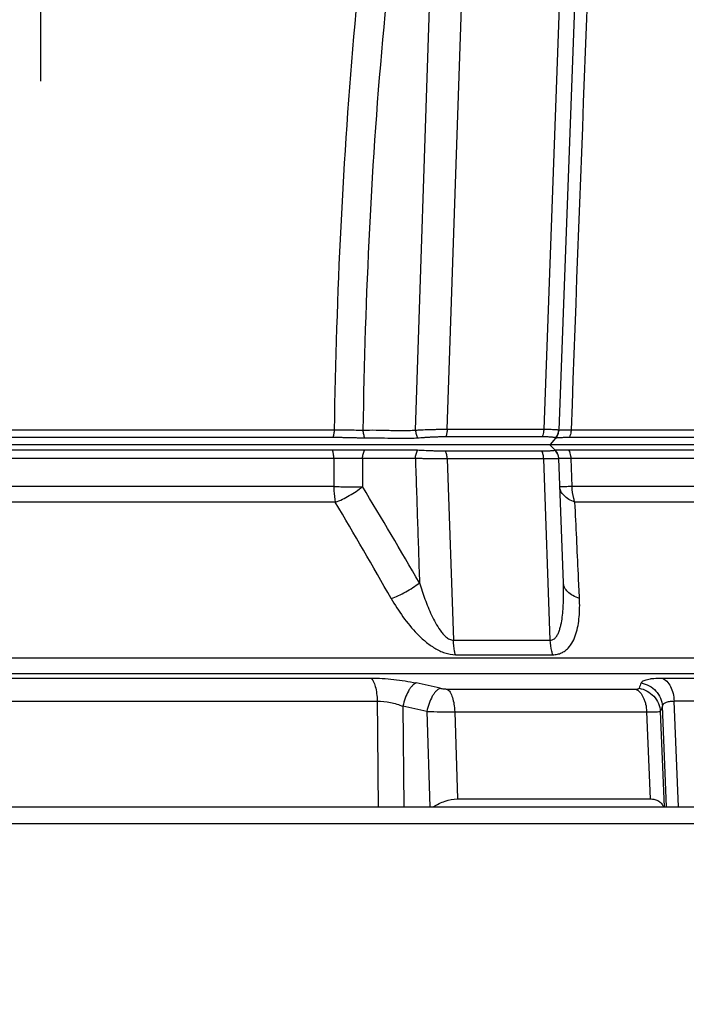
# Model space of a CAD drawing. Extents: x 38.9 to 110.7, y 99.1 to 145.9.
# Drawn here: x 48.9 to 49, y 117.6 to 117.8 of the extents above; entities that cross this region are included whole.
import ezdxf

# ---------------------------------------------------------------- set-up
doc = ezdxf.new("R2010")
doc.units = 0
doc.linetypes.add('CENTER', pattern=[2, 1.25, -0.25, 0.25, -0.25])

msp = doc.modelspace()

# ---------------------------------------------------------------- linework, layer by layer
at = {"linetype": 'CENTER'}
msp.add_line((48.89067102694246, 119.0787359121744), (48.89067102694246, 117.6097263359472), dxfattribs=at)
at = {"color": 9, "linetype": 'Continuous'}
for p, q in [((48.987168105767, 117.7461954593593), (48.99471601228326, 117.9725877114809)), ((49.01830941639348, 117.9725877114718), (49.01002323770847, 117.7461954511357)), ((48.97959381438379, 117.7459815023769), (48.98590948802159, 117.9358312998422)), ((49.01361401131582, 117.7459477918921), (49.01362228352848, 117.7459506864082)), ((49.01362228352848, 117.7459506864082), (49.0136448260768, 117.7459597873942)), ((49.01274553607475, 117.7412056805344), (49.01274271865115, 117.7411814691143)), ((49.01280266005999, 117.7411928754057), (49.01275205891254, 117.7411996888598)), ((48.96026892599222, 117.7392570471341), (48.9602380653145, 117.7325768903841)), ((48.96707496050333, 117.7392516536395), (48.96703950731573, 117.732562936689)), ((48.98716323664887, 117.7391253802336), (48.98859694656532, 117.6961247426782)), ((49.01159151347422, 117.6961247426782), (49.01001782809401, 117.7391253763519)), ((49.01359439248556, 117.739254624704), (49.0135936072442, 117.7392516505108)), ((49.01675141379603, 117.7325768903841), (49.01651076997807, 117.7392570532531)), ((48.9602380653145, 117.7325768903841), (48.82110398857223, 117.7325768903841)), ((49.08631845216807, 117.7325768903841), (49.01675141379603, 117.7325768903841)), ((48.96061226885506, 117.7288560831305), (48.82072978526996, 117.7288560835416)), ((49.08737084340139, 117.728856083136), (49.01742960146878, 117.7288560835525)), ((48.98859694656532, 117.6961247426782), (49.01159151347422, 117.6961247426782)), ((49.11146087987656, 117.6918361201272), (48.66988117401017, 117.6918361201272)), ((48.98906695317457, 117.6926827943946), (49.01217188512639, 117.6926827943946)), ((48.66491816401906, 117.6871442867589), (48.96901772005587, 117.6871442867589)), ((49.11631853085093, 117.6881087134382), (48.6650235230358, 117.6881087134382)), ((49.03807719675426, 117.6871442867589), (49.11991782021543, 117.6871442867589)), ((48.98712385514811, 117.6845338564028), (49.03181056589567, 117.6845338564028)), ((48.66054695331006, 117.6816627474211), (48.97054057735879, 117.6816627474211)), ((48.97665475429169, 117.6804405738214), (48.97687264243943, 117.6565834798068)), ((49.03913350916484, 117.6565834798068), (49.03815913399232, 117.6804405686573)), ((49.12435668324763, 117.6816627474211), (49.04093139501167, 117.6816627474211)), ((49.04194977655645, 117.6565834798068), (49.04093139501167, 117.6816627474211)), ((48.98230679217197, 117.6791851418832), (48.98301050134835, 117.6565834798068)), ((48.98891274161035, 117.6791568401725), (49.03442829086127, 117.6791568401725)), ((48.98891274161035, 117.6791568401725), (48.98955940193848, 117.6584527665866)), ((49.03442829086127, 117.6791568401725), (49.03522824300528, 117.6584527665866)), ((49.03766797955579, 117.6791851387163), (49.03854325753166, 117.6565834798068))]:
    msp.add_line(p, q, dxfattribs=at)
at = {"color": 7, "linetype": 'Continuous'}
for p, q in [((49.02055751034861, 117.9358312998495), (49.01359521492525, 117.7459566350456)), ((49.01358899698828, 117.7458081781108), (49.01359202872702, 117.745872183342)), ((49.01359179360809, 117.7458659404012), (49.01359337577416, 117.7459090003388)), ((49.01359211911988, 117.7458836827875), (49.01359467508011, 117.7459399491684)), ((49.01359389871725, 117.7459232618141), (49.01359462838302, 117.7459431608652)), ((49.01359521492525, 117.7459566350456), (49.01359460384303, 117.7459437157297)), ((49.01359532879034, 117.7459566299124), (49.01359598032143, 117.7459719058236)), ((49.01163216211573, 117.742583481647), (49.01288648321717, 117.7440469846163)), ((48.67673498586412, 117.742583481647), (49.01163215430863, 117.742583481647)), ((49.01168313101373, 117.742583481647), (49.10460695126896, 117.742583481647)), ((49.01359356876712, 117.7392527719742), (49.01359251708384, 117.7392813037779)), ((49.01359300322694, 117.7392693681497), (49.01359266048205, 117.7392771097486)), ((49.0135932694124, 117.7392608635757), (49.01359347145846, 117.7392553534439)), ((49.01359354925118, 117.7392559217635), (49.0135933661026, 117.7392606068308)), ((49.01359370950415, 117.7392516532666), (49.01359354925118, 117.7392559217635)), ((49.01467590270515, 117.7097358447365), (49.01359413931134, 117.7392371401559)), ((49.01359510505101, 117.7392557640571), (49.01359479548994, 117.739263896575)), ((48.98955940193848, 117.6584527665866), (49.03522824300528, 117.6584527665866))]:
    msp.add_line(p, q, dxfattribs=at)
at = {"linetype": 'Continuous'}
for p, q in [((48.64767102333137, 117.6565834798068), (49.12567103041731, 117.6565834798068)), ((49.11192103167598, 117.6525834797224), (48.66942102221076, 117.6525834797224))]:
    msp.add_line(p, q, dxfattribs=at)
at = {"color": 7, "linetype": 'Continuous'}
for points in [[(49.01288648321717, 117.7440469846163), (49.01293033336735, 117.7441001589843), (49.0129729522436, 117.7441543290909), (49.01301431758331, 117.7442094670125), (49.01305440695835, 117.7442655432453), (49.01309319792055, 117.7443225266318), (49.01313066993173, 117.7443803871276), (49.01316680314487, 117.7444390942212), (49.01320157742923, 117.7444986152052), (49.01323497448213, 117.7445589186239), (49.01326697672486, 117.7446199725994), (49.0132975664532, 117.7446817430584), (49.01332672767823, 117.7447441972574), (49.01335444521867, 117.7448073021817), (49.0133807039296, 117.7448710226865), (49.01340549019044, 117.7449353248187), (49.01342879131919, 117.7450001747213), (49.01345059495581, 117.7450655368914), (49.01347088999721, 117.7451313767008), (49.01348966614607, 117.7451976593195), (49.01350691361806, 117.745264348526), (49.01352262438779, 117.7453314116349), (49.0135367899624, 117.7453988106129), (49.01354940179446, 117.7454665008165), (49.01356045259347, 117.7455344347138), (49.01356993995653, 117.7456025879685), (49.01357786273404, 117.7456709506707), (49.01358421678781, 117.7457394956139), (49.01358899698828, 117.7458081781108)], [(49.01359479548994, 117.739263896575), (49.01359148765771, 117.7393291628789), (49.01358672406097, 117.7393942766932), (49.01358050914898, 117.7394592221619), (49.01357285093802, 117.7395239502032), (49.01356376473488, 117.7395883788897), (49.0135532630142, 117.7396524728567), (49.01354135761578, 117.7397162056525), (49.01352806972538, 117.7397795102345), (49.01351341544289, 117.7398423573516), (49.01349741135566, 117.7399047186748), (49.01348008505049, 117.7399665306068), (49.01346145655991, 117.7400277665395), (49.01344154627115, 117.7400884008396), (49.01342038764453, 117.7401483739297), (49.01339800750831, 117.7402076537576), (49.01337442665356, 117.7402662264897), (49.01334967276891, 117.7403240621327), (49.01332378351837, 117.7403811125089), (49.01329677236792, 117.7404373856637), (49.01326862682292, 117.7404929351317), (49.01323937035379, 117.740547735347), (49.01320902174886, 117.7406017709411), (49.01317755174243, 117.7406551062534), (49.01314497652531, 117.7407077193504), (49.01311131324512, 117.7407595878333), (49.01307652409416, 117.7408107693966), (49.01304062217825, 117.7408612387237), (49.01300362044132, 117.7409109717494), (49.01296547146778, 117.7409600211388), (49.01292618506925, 117.7410083583575), (49.01288577123925, 117.7410559555567), (49.01284417399476, 117.7411028584495), (49.01280137747055, 117.7411490586321), (49.01275741135616, 117.7411944982516), (49.01136838107998, 117.742583481647)]]:
    msp.add_lwpolyline(points, dxfattribs=at)
at = {"color": 9, "linetype": 'Continuous'}
for centre, radius, start, end in [((90.96407047037466, 116.2241397611663), 41.97515373571255, 177.6608519939547, 177.9221333796058), ((49.01062005617898, 117.7460917272558), 0.002978227739418152, 319.0306820443683, 357.151349419675), ((49.01070510552965, 117.7391295906721), 0.002891093173268642, 2.131926824025627, 45.19989508412566), ((47.4363176222909, 116.8095807262991), 1.787457873626326, 30.23813969524261, 31.08879430509776), ((47.25845683966729, 116.7253693243576), 1.975934912933537, 29.75561635322898, 30.52100160880179), ((48.61322097026498, 116.0148326921728), 1.710871258109577, 77.43356498900313, 77.62829539138109), ((49.22638796835274, 117.6062555533219), 0.2090500775529798, 157.5833669865703, 157.9550940186622), ((48.60667805854648, 116.001430301648), 1.719290042272511, 77.38028816464701, 77.5732344095354), ((49.24987014329456, 117.5968903307978), 0.2276009527783518, 158.4636831630268, 158.8030480625903), ((48.98770809325144, 118.1689448199188), 0.4897894611779551, 269.3681406904503, 270.1409204194166)]:
    msp.add_arc(centre, radius, start, end, dxfattribs=at)
at = {"color": 7, "linetype": 'Continuous'}
msp.add_arc((49.01060044704393, 117.7460683128131), 0.002996734405528292, 355.3279817552773, 356.5302329109651, dxfattribs=at)
at = {"color": 9, "linetype": 'Continuous'}
for points, start_tangent, end_tangent in [([(48.97882897634774, 117.9373344299759), (48.96522609182686, 117.8423972749345), (48.96189045726207, 117.7943143903315), (48.9603416824779, 117.7460609693292)], (-0.1979014608628386, -0.9802219196632743), (-0.01696573166409944, -0.9998560716168612)), ([(48.98590948802159, 117.9358312998422), (48.97208062300744, 117.841603167167), (48.96870192632962, 117.7938665204813), (48.96714781617304, 117.7459583968114)], (-0.2026760481576252, -0.9792458422190048), (-0.01688105799604822, -0.9998575047880244)), ([(48.82100144864164, 117.7460608850663), (48.82308840001353, 117.7460589630512), (48.82518395357367, 117.7460587448579), (48.82728772631019, 117.7460610811333), (48.82939957279852, 117.7460586438131), (48.83151911140742, 117.7460579941592), (48.8336460843115, 117.746058634327), (48.83792134500656, 117.7460586535192), (48.84222320609699, 117.7460585286419), (48.84654949735743, 117.7460586497448), (48.85526666564367, 117.7460586534373), (48.86405526068158, 117.7460586830105), (48.8728975115868, 117.7460586514765), (48.89067160284723, 117.7460586549289), (48.90844568947652, 117.746058655682), (48.91728793482473, 117.7460586829068), (48.92607652038753, 117.7460586536938), (48.93479367719594, 117.7460586485315), (48.93911996202262, 117.7460585300043), (48.94342181621361, 117.7460586559621), (48.9476970694963, 117.746058635835), (48.94982403848046, 117.7460579932606), (48.95194357334042, 117.7460586579975), (48.95405541535222, 117.7460610751762), (48.95615918227706, 117.7460586765567), (48.95825473175721, 117.7460588965052), (48.9603416824779, 117.7460609693292)], (0.99945906358787, 0.03288738682319025), (0.9994913719475198, -0.03189039671224971)), ([(48.96034168902081, 117.7460610296851), (48.96023898733112, 117.7451075151469), (48.96003551768301, 117.7442725602589)], (-0.04864204847312028, -0.9988162749576814), (-0.3153584140161461, -0.9489726395999103)), ([(48.96034169291526, 117.7460610290775), (48.96118277645148, 117.7460568364779), (48.96204803550465, 117.7460579794272), (48.96292660406691, 117.7460471497955), (48.96380792495476, 117.7460337890527), (48.96468124878486, 117.7460152719225), (48.96553601348425, 117.7459955916777), (48.96636156860806, 117.7459593814303), (48.96714781627308, 117.7459583968132)], (0.9989461403907061, -0.04589780603157195), (0.9971177434590789, 0.07586966244207657)), ([(48.96714781617304, 117.7459583968114), (48.97025921213428, 117.7459966982399), (48.97337239187111, 117.7459252323781), (48.97492899044157, 117.7458880987481), (48.97648545791746, 117.7458723224311), (48.97726346513848, 117.745877892193), (48.97804111836233, 117.7458954073165), (48.97881817858654, 117.7459270027423), (48.97959381438379, 117.7459815023769)], (0.9991088703542085, 0.04220740669050325), (0.9938188681621072, 0.1110137706998029)), ([(48.96714781627308, 117.7459583968132), (48.9672818407402, 117.7449760087886), (48.96756880161631, 117.744115984636)], (0.05058660478784393, -0.9987196780959303), (0.4199618280455151, -0.9075417692782352)), ([(48.97959365685021, 117.7459814907882), (48.97977917072096, 117.7449983992112), (48.98011327956048, 117.7441389073676)], (0.1012876748408426, -0.9948571791595695), (0.4613288176331359, -0.8872292387095981)), ([(48.97959381438379, 117.7459815023751), (48.9804758794766, 117.7460160847252), (48.98140470522814, 117.7460608131653), (48.98334903954166, 117.7461312659118), (48.9843350651194, 117.7461569667933), (48.98531025028062, 117.7461751659077), (48.98625957325241, 117.7461949035617), (48.98716810574153, 117.746195458519)], (0.9990736350140917, 0.04303338029634086), (0.9996754739647455, -0.02547443332758094)), ([(48.98716815662958, 117.7461954585335), (48.98704056299577, 117.7452662217722), (48.98679061047771, 117.744452326787)], (-0.06365803840577731, -0.9979717702151342), (-0.3852269362583323, -0.922821872075548)), ([(48.987168105767, 117.7461954593593), (48.98864220531179, 117.7461950455738), (48.99011070436465, 117.7461950905338), (48.99157335959573, 117.7461933448769), (48.99303025130796, 117.7461950450972), (48.99448115850502, 117.7461960267549), (48.99592598327074, 117.7461959179047), (48.99879713546436, 117.7461950570425), (49.00164315608929, 117.7461959155055), (49.00305649955082, 117.7461960280264), (49.00446325557861, 117.7461950421396), (49.00586335538212, 117.7461933422121), (49.00725687143351, 117.7461950679692), (49.00864352314277, 117.7461950235022), (49.01002323770847, 117.7461954511357)], (0.9991981396842295, -0.04003845216257498), (0.9990748103084649, 0.04300608569848136)), ([(49.01002350778656, 117.7461954562525), (49.00999850997543, 117.7457221408433), (49.00968250454609, 117.7444523410043)], (-0.008289000303239149, -0.9999656456468757), (-0.4041833622434453, -0.9146779814150902)), ([(49.01002323789037, 117.7461954561325), (49.0108102214803, 117.746194988332), (49.01151700030316, 117.7461750282775), (49.01213390528612, 117.7461570388107), (49.01265103720691, 117.7461313782835), (49.0130608118274, 117.7460994684473), (49.01322353192556, 117.7460815660354), (49.01335725366737, 117.7460610191022), (49.01346156920265, 117.7460386311807), (49.01353623467587, 117.7460162554446), (49.01358114115867, 117.7459977804949), (49.01359604443716, 117.7459817792908)], (0.999632075480899, 0.02712404228263647), (-0.02563163315151062, -0.9996714557203215)), ([(49.01359516231098, 117.7459572141354), (49.01359987975268, 117.7459468892223), (49.01361401131582, 117.7459477918921)], (-0.001562462220171037, -0.9999987793551603), (0.957530828052138, 0.2883309094248953)), ([(49.0136448260768, 117.7459597873942), (49.01396426970534, 117.7460107044765), (49.01423082558215, 117.7460270927943), (49.01456566639028, 117.7460410134674), (49.01496564410665, 117.7460512161808), (49.01542711446056, 117.7460593550452), (49.01594538493411, 117.7460551567303), (49.0165164253671, 117.7460608216745)], (0.9296903273819646, 0.3683420898735517), (0.9984495888730938, 0.05566343933992974)), ([(49.0165160843266, 117.7460608202957), (49.01648556744151, 117.7455754261002), (49.01610406818911, 117.7442724854329)], (-0.01049814051428264, -0.9999448930044809), (-0.4610919646736699, -0.8873523539797341)), ([(49.01651646064822, 117.7460608293452), (49.01822697102436, 117.7460589121958), (49.01992156566523, 117.7460586509089), (49.02159998004974, 117.7460610536211), (49.02326172658506, 117.7460586645004), (49.02490683054786, 117.7460580009949), (49.02653506971767, 117.7460586449099), (49.02973994286587, 117.7460586546833), (49.03287472624145, 117.7460585290221), (49.03593785634841, 117.7460586506761), (49.04184298630427, 117.7460586523805), (49.04744341368716, 117.7460586829486), (49.05272780574198, 117.7460586536392), (49.06230653272398, 117.7460586581321), (49.06658155821644, 117.7460586938953), (49.07050196367383, 117.7460586545396), (49.07405985301777, 117.746058682472), (49.07724804639149, 117.7460586534937), (49.07870146630232, 117.746058681759), (49.08006010310093, 117.7460586487862), (49.08132327351488, 117.7460585298079), (49.08249036025374, 117.7460586543832), (49.08356075644262, 117.7460586364534), (49.08405949507726, 117.7460580040545), (49.08453393259371, 117.7460586383943), (49.08498403693049, 117.7460610532846), (49.08540939928609, 117.7460586864629), (49.0858103565992, 117.7460588419301), (49.08618680970214, 117.7460609661077)], (0.9991902280262812, 0.04023540998658024), (0.9823724379789276, -0.186934194569475)), ([(48.82130679713411, 117.7442724515543), (48.8233844786286, 117.7442694153972), (48.82547094979093, 117.7442704541966), (48.82756561611534, 117.74427262211), (48.82966830500702, 117.7442701987322), (48.83177864339488, 117.7442695984203), (48.83389637050315, 117.7442702385408), (48.83815301034558, 117.7442702396595), (48.84243608809668, 117.7442701274624), (48.84674345120804, 117.7442702395231), (48.85542236782605, 117.7442702416404), (48.86417229714645, 117.7442702785095), (48.87297556729793, 117.7442702441142), (48.89067116025073, 117.7442702426481), (48.90836675225039, 117.7442702446308), (48.91717002114858, 117.744270278464), (48.92591994686192, 117.744270242428), (48.93459886173734, 117.7442702395358), (48.93890622377369, 117.7442701276298), (48.94318930052616, 117.7442702403216), (48.94744593994476, 117.7442702469427), (48.94956366489389, 117.7442695987368), (48.95167400290522, 117.7442702063265), (48.95377668880285, 117.7442726105212), (48.95587134578675, 117.7442704264224), (48.95795782229145, 117.7442694137183), (48.96003553505436, 117.7442725149533)], (0.9993342613383306, 0.0364833402441899), (0.9993570974426874, -0.03585236102305123)), ([(48.96003553505436, 117.7442725149533), (48.9609661579256, 117.7442675312952), (48.9619241775312, 117.7442671775582), (48.96289744783682, 117.7442518739765), (48.96387392138642, 117.7442317038833), (48.96484128356171, 117.7442045134969), (48.96578753315445, 117.7441733219559), (48.96756878760645, 117.7441159592847)], (0.999365297541716, -0.0356230553063237), (0.9990491377449795, 0.04359839872074504)), ([(48.96756878760645, 117.7441159592847), (48.97070354965255, 117.7441529655837), (48.97384074040967, 117.7440788698088), (48.97540914582389, 117.7440430241052), (48.97697741893391, 117.7440300623941), (48.97854526518351, 117.7440560124826), (48.97932864083525, 117.7440886163961), (48.98011336176243, 117.7441390707311)], (0.9990343613964107, 0.04393568878788692), (0.9958231753211486, 0.0913028120777507)), ([(48.98011336176243, 117.7441390707311), (48.98089639561151, 117.7441924473908), (48.98171746639166, 117.7442537549607), (48.98256502925544, 117.7443103067319), (48.98342861799794, 117.7443565006554), (48.98429546115442, 117.7443949710498), (48.98515316713421, 117.7444220352511), (48.98598893723867, 117.7444464696102), (48.986790600486, 117.7444523471179)], (0.9963582517669466, 0.08526566797905287), (0.999415844221838, -0.0341755807317277)), ([(48.986790600486, 117.7444523471179), (48.98826766012864, 117.744451196347), (48.98973877405517, 117.7444520934034), (48.99120395433276, 117.7444502004666), (48.99266333408416, 117.7444518996592), (48.99556393455207, 117.7444528152148), (48.99843979579639, 117.7444519669746), (49.00129035783941, 117.7444528129793), (49.00270590901748, 117.7444529268062), (49.00411482442944, 117.7444518982295), (49.00551704421416, 117.7444502075862), (49.0069126124112, 117.7444520657257), (49.00830120872381, 117.7444511412934), (49.0096824970082, 117.744452352242)], (0.9994586530446944, -0.03289986100404098), (0.9992965832936876, 0.03750118154888012)), ([(49.0096824970082, 117.744452352242), (49.01037137152564, 117.7444465363835), (49.01099149723852, 117.7444219895253), (49.01153415979245, 117.7443949608398), (49.01199140897408, 117.7443565094702), (49.01235758230216, 117.7443103233666), (49.01262633407025, 117.7442537587242), (49.01272416738395, 117.7442222320435), (49.01279830777132, 117.7441924234111), (49.01284728881949, 117.7441664175287), (49.01286870228834, 117.7441391213026)], (0.9993267903694141, 0.03668740996534509), (0.1875592255421267, -0.9822532957002679)), ([(49.01286870228834, 117.7441391213026), (49.01287181017908, 117.7440297399128)], (0.1890296084100044, -0.9819713881495533), (-0.01669547661607688, -0.9998606208170027)), ([(49.01296196045443, 117.7441404711583), (49.01311724806366, 117.7441798381635), (49.01334482712484, 117.744204607646), (49.01364408726879, 117.744227504257), (49.01401259713968, 117.7442459722454), (49.01444690051396, 117.7442599257222), (49.01494344176756, 117.7442700200456), (49.01610410559481, 117.7442724364184)], (0.9318107760808559, 0.3629444552264066), (0.999074345896529, 0.04301687310141019)), ([(49.01610410559481, 117.7442724364184), (49.01780706712854, 117.7442694971535), (49.0194937733617, 117.7442704299167), (49.0211643828374, 117.7442726099009), (49.02281839947538, 117.7442701964439), (49.02445585281423, 117.7442696022074), (49.02607652481531, 117.7442702430628), (49.02926651832097, 117.7442702408509), (49.03238677828305, 117.7442701277498), (49.0354357367127, 117.7442702396704), (49.04131365242976, 117.7442702422497), (49.04688843378828, 117.7442702785622), (49.05214880327769, 117.7442702442579), (49.06168463565011, 117.7442702449964), (49.0659408963533, 117.7442702827568), (49.06984440570197, 117.7442702441306), (49.07338731021302, 117.7442702785822), (49.07656246106346, 117.74427024293), (49.07801010022415, 117.744270267712), (49.07936346598801, 117.7442702399069), (49.0806218720849, 117.7442701272132), (49.08178469127817, 117.7442702395122), (49.08285134022701, 117.7442702457331), (49.08334839701676, 117.7442696019709), (49.08382127640691, 117.7442701971625), (49.0842699580575, 117.7442726198799), (49.08469403011479, 117.7442704701), (49.08509377414195, 117.7442694774102), (49.08546855007664, 117.7442725157282)], (0.9990310197609914, 0.04401160705216108), (0.9781797219566946, -0.2077605149029135)), ([(48.95992877275096, 117.7412064314933), (48.95785401004143, 117.7412111679616), (48.95577064887986, 117.7412099969581), (48.9536791059458, 117.7412082164985), (48.95157960375438, 117.7412104155421), (48.94947244624966, 117.7412117485412), (48.94735791391251, 117.7412117267716), (48.94310775130946, 117.7412102912197), (48.93883120906905, 117.7412099349833), (48.93453043743686, 117.7412103162035), (48.92586487560258, 117.7412103149775), (48.91712850096739, 117.7412101998336), (48.90833893116944, 117.7412103136041), (48.89067097358058, 117.7412103151103), (48.87300301630277, 117.7412103126728), (48.86421344720877, 117.7412102005721), (48.85547707335574, 117.7412103145173), (48.846811512511, 117.7412103155905), (48.842510741721, 117.7412099360311), (48.83823420049741, 117.7412102922656), (48.8339840383109, 117.7412117231554), (48.83186950526981, 117.7412117408014), (48.82976235153585, 117.7412104224743), (48.82766284381835, 117.7412082127514), (48.82557129937088, 117.7412099838523), (48.82348794833744, 117.7412111768874), (48.82141318238284, 117.7412064478751)], (-0.9996808655907217, -0.02526196690255381), (-0.9996700044456417, 0.0256881726024022)), ([(48.96026898717939, 117.739257053255), (48.96016232108052, 117.7403122202024), (48.95992873591824, 117.7412063202858)], (-0.0336745888247017, 0.9994328502042984), (-0.3500722094979357, 0.9367227167829515)), ([(48.96753231947552, 117.7411960143229), (48.96665469251677, 117.7411938323432), (48.96573236574879, 117.7411817430377), (48.96477738525429, 117.7411800595667), (48.96380125077887, 117.7411796552162), (48.9628161437635, 117.7411831448055), (48.96183427065482, 117.7411878068917), (48.96086776368104, 117.7412037917959), (48.95992877275096, 117.7412064314933)], (-0.9997179430975105, 0.02374940523219582), (-0.9996757136535642, -0.02546502564768475)), ([(48.96707500660015, 117.7392516502453), (48.96721278263651, 117.7403040093443), (48.96753245566872, 117.741195733038)], (0.03518960160679622, 0.999380654174752), (0.4601426844237007, 0.8878449808223002)), ([(48.98012848221553, 117.7411814719446), (48.97855282089624, 117.7412025788428), (48.97697836099398, 117.7411977750228), (48.97540403047826, 117.7412005039926), (48.97382963517741, 117.7411992490154), (48.97225522453157, 117.7411972590955), (48.97068087436166, 117.7411983270169), (48.96910647511906, 117.7411998740693), (48.96753231947552, 117.7411960143229)], (-0.9981963240857171, 0.06003414513226774), (-0.9997231660673792, 0.02352851946500942)), ([(48.97959267316803, 117.7392370933933), (48.97977365788795, 117.7402895515108), (48.98012879137643, 117.7411807735309)], (0.07631379783082018, 0.9970838501653896), (0.4869905362967809, 0.873407246109954)), ([(48.98673391287814, 117.7409737013397), (48.98594136071954, 117.7409787379668), (48.9851141080275, 117.7409930712595), (48.98426546656303, 117.7410103009836), (48.98340750556092, 117.7410360188635), (48.98171352327192, 117.7411016901872), (48.98090175844702, 117.7411430004443), (48.98012848221553, 117.7411814719446)], (-0.999653171247933, -0.0263350947207518), (-0.9979490336788484, 0.06401348435644591)), ([(49.00960178866846, 117.7409737018982), (49.00683471548147, 117.7409746550359), (49.00403989178669, 117.7409740783198), (49.00121824637465, 117.7409763843837), (48.99837074805548, 117.7409742780849), (48.99549780495583, 117.740976384129), (48.99260035250556, 117.7409740926917), (48.98967884571213, 117.7409746568276), (48.98820890415156, 117.7409895434641), (48.98673391287814, 117.7409737013397)], (-0.9994532543635976, 0.03306345931710648), (-0.9993147602891236, -0.0370136443530149)), ([(48.98716297587491, 117.7391253683247), (48.9870216690437, 117.7401260816816), (48.98673418123364, 117.7409743328274)], (-0.05837215468251698, 0.9982948920823548), (-0.4302725507455794, 0.9026990262955271)), ([(49.01274271865115, 117.7411814691143), (49.01272427531369, 117.7411616643415), (49.01267742256498, 117.7411431436115), (49.01260660803966, 117.7411223997108), (49.01251190398618, 117.7411015922091), (49.01224702042093, 117.7410660905455), (49.0118858365626, 117.74103601096), (49.01143408982936, 117.7410102950282), (49.01089700883897, 117.7409930704046), (49.01028423937753, 117.7409787794234), (49.00960178866846, 117.7409737018982)], (-0.1814468607856927, -0.9834007508188194), (-0.9995990848045685, 0.02831377152322257)), ([(49.01001787952411, 117.7391253753115), (49.00990399776894, 117.740125801439), (49.00960179914402, 117.7409737201135)], (-0.01238386001227081, 0.9999233170654621), (-0.4651377940813877, 0.8852382913753227)), ([(49.01600626537258, 117.7412064470257), (49.01479216879527, 117.7411904087305), (49.01427756451305, 117.7411847815486), (49.0138313041811, 117.7411811916293), (49.01345761337909, 117.7411793983567), (49.01315998933062, 117.7411802922645), (49.01294128716329, 117.7411821494491), (49.01280266005999, 117.7411928754057)], (-0.9994958505514095, 0.03174972016434952), (-0.988985321959113, 0.1480136242020634)), ([(49.0165101752613, 117.7392570563909), (49.0164751886263, 117.7397958698996), (49.01600613103112, 117.7412062410142)], (-0.004965176950811762, 0.9999876734329516), (-0.5250857724309257, 0.8510493120792815)), ([(49.08526408417895, 117.7412064523025), (49.08488920333041, 117.7412111853967), (49.08448973361594, 117.7412099838323), (49.08406586477251, 117.7412082138119), (49.08361756342349, 117.7412104227526), (49.0831450458649, 117.7412117398628), (49.08264837991776, 117.7412117238157), (49.08158278993362, 117.7412102892933), (49.08042119948952, 117.7412099358692), (49.07916420043732, 117.7412103174022), (49.07781245683547, 117.7412104303742), (49.07636664189742, 117.7412103146282), (49.07319573931493, 117.7412101997845), (49.06965788005657, 117.7412103131567), (49.06576018155504, 117.7412102975497), (49.06151047649693, 117.7412103142262), (49.05198991515174, 117.7412103130894), (49.0467381986786, 117.7412102008705), (49.04117272361002, 117.7412103151903), (49.0353047143348, 117.7412103136514), (49.03226094035055, 117.7412099363748), (49.02914598769387, 117.7412102948012), (49.02596141271754, 117.7412117223314), (49.02434354211111, 117.7412117439574), (49.02270890611037, 117.741210423482), (49.02105769923803, 117.7412082050371), (49.01939001700195, 117.7412099699097), (49.01770615975549, 117.7412111720198), (49.01600626537258, 117.7412064470257)], (-0.9888110870869242, -0.1491731680094487), (-0.999498907447805, 0.03165334122402215)), ([(48.96026892599222, 117.7392570471341), (48.95818393309712, 117.7392613423738), (48.95609044057748, 117.7392606577735), (48.95398872302614, 117.7392587829102), (48.95187899102932, 117.7392609872452), (48.94976156492741, 117.7392623405806), (48.94763671569528, 117.7392623297594), (48.94336578847508, 117.7392608985895), (48.93906831733004, 117.739260530295), (48.9347464659517, 117.7392609157716), (48.92603834440744, 117.7392609149185), (48.9172589778431, 117.7392607948561), (48.90842608631685, 117.7392609121773), (48.89067093396845, 117.7392609124865), (48.87291578237493, 117.7392609106912), (48.86408289177454, 117.7392607958802), (48.85530352667449, 117.7392609140163), (48.84659540736941, 117.7392609153587), (48.8422735572298, 117.7392605306807), (48.83797608734169, 117.7392608995754), (48.83370516140387, 117.7392623289281), (48.83158031272835, 117.7392623288845), (48.82946288755595, 117.7392610005711), (48.82735315615575, 117.7392587825846), (48.82525143905916, 117.7392606452752), (48.82315794616117, 117.7392613663117), (48.82107295584903, 117.739257060751)], (-0.9997505648175619, -0.02233401323019028), (-0.9997239913979994, 0.02349342510688446)), ([(48.96707496050151, 117.7392516536395), (48.96628846478818, 117.7392529541187), (48.96546275671464, 117.7392441783825), (48.96460811706349, 117.7392440606266), (48.96373486389204, 117.7392438288455), (48.96285362428755, 117.7392457249764), (48.96197510172389, 117.739247698418), (48.96110998231818, 117.7392583255908), (48.96026892599404, 117.7392570471341)], (-0.9993515482953456, 0.03600670659329659), (-0.9992230502377176, -0.03941187477945982)), ([(48.97959704399402, 117.7392369681559), (48.9788151153047, 117.7392607130216), (48.97803240305659, 117.7392574818671), (48.97724965251875, 117.7392524379386), (48.97646700508123, 117.7392537084427), (48.97490171120482, 117.7392561781846), (48.97333634538374, 117.7392548066666), (48.97177096899433, 117.7392528558169), (48.9702056536975, 117.739254127014), (48.96864033286913, 117.7392550572324), (48.96707496050333, 117.7392516536395)], (-0.9971859854277044, 0.07496739602372743), (-0.9997852608920325, 0.02072274361784065)), ([(48.9871632368435, 117.7391253748513), (48.98671564723593, 117.7391238872963), (48.98625610105084, 117.7391258376604), (48.98530837203764, 117.7391365337728), (48.98433474162123, 117.7391443491754), (48.98335005434312, 117.7391587224786), (48.98140729332265, 117.7391941496946), (48.98047867639291, 117.7392179472547), (48.97959704269708, 117.7392370381451)], (-0.9998334070032361, -0.01825262283347922), (-0.999552260967343, 0.02992118973357898)), ([(48.97959704399402, 117.7392369681559), (48.98008222030369, 117.7244861956744), (48.98057356399333, 117.7097358443236)], (0.03325066077968578, -0.9994470438986321), (0.03324988941595701, -0.999447069560878)), ([(49.01001782809401, 117.7391253763519), (49.00725155195543, 117.7391259875305), (49.00445800440541, 117.7391259395638), (49.00163784648286, 117.7391280808545), (48.9987919815707, 117.7391259739154), (48.99592077793606, 117.7391280632539), (48.99302520013991, 117.7391258643522), (48.99010571509136, 117.7391259377957), (48.98863681838195, 117.7391408773794), (48.98716323664887, 117.7391253802336)], (-0.9993622617740946, 0.03570811870942139), (-0.9993103517163582, -0.03713247840541498)), ([(49.01356389672803, 117.7392233206222), (49.01321030859292, 117.7391833265367), (49.01288831698768, 117.7391677285734), (49.01247445469055, 117.7391530762336), (49.01197368567811, 117.739141860967), (49.01139220293264, 117.7391348880385), (49.01001782813221, 117.7391253749477)], (-0.9846995551266855, -0.1742606844165023), (-0.9998086819117119, 0.01956015270813335)), ([(49.01359413933135, 117.7392371395883), (49.013592374737, 117.739232882853), (49.01356389672803, 117.7392233206222)], (0.03652607255998329, -0.9993327003672716), (-0.984699555765058, -0.1742606808092331)), ([(49.01364594431509, 117.7392523923565), (49.01361018417849, 117.7392567688487), (49.01359439248556, 117.739254624704)], (-0.991685521588944, 0.1286849885218329), (-0.5989792713994828, -0.8007645299548082)), ([(49.01651076993441, 117.7392570550521), (49.01594211963531, 117.7392601255517), (49.0154258136685, 117.7392492309548), (49.01496601493493, 117.7392463661629), (49.01456719342279, 117.7392447019131), (49.01423304106576, 117.7392436914918), (49.01396660916036, 117.7392440846772), (49.01364594431509, 117.7392523923565)], (-0.9988135392146393, 0.04869819176854791), (-0.9916855201318338, 0.1286849997507659)), ([(49.08610810546308, 117.7392570496879), (49.08573144691256, 117.7392615918736), (49.08533041831872, 117.7392606476053), (49.08490492685671, 117.7392587814022), (49.08445485585655, 117.7392610029212), (49.08398043251547, 117.7392623287681), (49.08348173095003, 117.7392623300959), (49.08241166014743, 117.7392608987914), (49.08124505114976, 117.7392605325597), (49.07998250085477, 117.7392609173014), (49.07717226092102, 117.7392609143546), (49.0739865840864, 117.7392607947797), (49.07043187270976, 117.739260911859), (49.06651531096252, 117.7392608995899), (49.06224477827747, 117.7392609110259), (49.05267688436327, 117.7392609105566), (49.04739878591538, 117.7392607959166), (49.04180519205913, 117.7392609147767), (49.03590740645124, 117.7392609104911), (49.03284814705187, 117.7392605339294), (49.02971732368171, 117.7392609022966), (49.02651650371119, 117.7392623289336), (49.02489037320122, 117.7392623317348), (49.0232473881337, 117.7392609839037), (49.02158774233287, 117.7392588187915), (49.01991153289821, 117.7392606622991), (49.01821909311586, 117.739261318063), (49.01651076997807, 117.7392570532531)], (-0.9906738879719796, -0.1362543492534521), (-0.9995637492037196, 0.02953491624846194)), ([(48.9602380653145, 117.7325768903841), (48.96027090066893, 117.7316046103235), (48.96061226766908, 117.7288560831305)], (0.01224683199117138, -0.9999250047409457), (0.1984659335076109, -0.9801077865403135)), ([(48.9602380653145, 117.7325768903931), (48.96194336849514, 117.732550910315), (48.96703950731573, 117.732562936689)], (0.9997996167338402, -0.02001815123497403), (0.9998537552476663, 0.01710169924714898)), ([(48.96061226703061, 117.7288560862792), (48.96392715252334, 117.7304321312342), (48.96703950731573, 117.732562936689)], (0.9382975491657608, 0.3458290173330268), (0.7747904932688736, 0.6322180727725011)), ([(49.01675141379057, 117.7325768903695), (49.01610370229575, 117.7325621181856), (49.01552546335044, 117.7325509103023), (49.01502370798191, 117.7325434026127), (49.01460451986388, 117.7325396861445), (49.01427298156379, 117.7325398059613), (49.01414138022885, 117.7325413058418), (49.01403311291362, 117.7325437606098), (49.01394850804029, 117.7325471628149), (49.01388782226461, 117.7325515021396), (49.01385123967377, 117.73255676542), (49.01383887124068, 117.732562936689)], (-0.9997046998274732, -0.02430047618590302), (-0.03664370856610333, 0.9993283937838064)), ([(49.01742960131598, 117.7288560862792), (49.01596087657565, 117.72954805021), (49.01483312548446, 117.7304321312324), (49.01411183174098, 117.7314568981685), (49.01383887124068, 117.732562936689)], (-0.9406041141272679, 0.3395053762267363), (-0.03664370874354315, 0.9993283937773)), ([(49.01742960231461, 117.7288560835525), (49.01715256420395, 117.7297302346262), (49.01675141379603, 117.7325768903841)], (-0.3445235214472441, 0.9387776857007151), (-0.02219184441826308, 0.999753730696373)), ([(49.01850460626376, 117.7060289940775), (49.01823761156668, 117.7117563447057), (49.01742960146878, 117.7288560835525)], (-0.04641748308602384, 0.9989221277276616), (-0.04770457329728039, 0.998861488739317)), ([(48.97386506684272, 117.7060289912945), (48.97555537664304, 117.7067015247842), (48.97730939756586, 117.707581721402), (48.98057356259999, 117.7097358445837)], (0.9464534816303429, 0.3228402191639112), (0.7847559954482597, 0.6198048302554694)), ([(48.98057356399879, 117.7097358441636), (48.98186094619125, 117.7058684920114), (48.98260061168405, 117.7039589260687), (48.98342497849301, 117.7020760698481), (48.98436185846587, 117.7002370688563), (48.98546194262637, 117.6984814230048), (48.98610218606011, 117.6976649590354), (48.98682942598172, 117.6969309278586), (48.98766833562551, 117.6963609194693), (48.98859694656532, 117.6961247426782)], (0.2902646359361817, -0.9569464149704705), (0.9999969384917895, -0.002474471064384589)), ([(49.01159151347422, 117.6961247426782), (49.01200833905061, 117.696187662242), (49.01238066370426, 117.6963609534953), (49.01297712467969, 117.6969309188346), (49.01341602744326, 117.697664963541), (49.01374722310577, 117.6984814126656), (49.01400280017553, 117.6993445911787), (49.01420246670061, 117.7002370633065), (49.01448010904316, 117.7020760765347), (49.01464046513358, 117.7039589207063), (49.01471511739912, 117.7058684882115), (49.01472287539984, 117.7077958601942), (49.01467590269606, 117.7097358449839)], (0.9999967753909597, 0.002539529027723287), (-0.03664511932076634, 0.9993283420527844)), ([(49.01850460734788, 117.7060289951198), (49.01694283197723, 117.7067015269706), (49.01573851564756, 117.7075817223842), (49.01496681916289, 117.7086146495888), (49.01467590251598, 117.7097358444801)], (-0.9513825242145765, 0.3080118384398577), (-0.03664430291416926, 0.9993283719898753)), ([(48.97386506872719, 117.7060289940775), (48.97665268201528, 117.7016787046934), (48.9800289572144, 117.6976204743416), (48.98199829072693, 117.6957996677713), (48.98418991206965, 117.6942358940807), (48.98659279462701, 117.6931095958146), (48.98906695317457, 117.6926827943946)], (0.4966664346962162, -0.8679415030093613), (0.9999999982795047, 5.865995877915088e-05)), ([(49.01217188512639, 117.6926827943946), (49.01325256229431, 117.6927926667715), (49.01422481643424, 117.6931096135897), (49.01507262610578, 117.6936027293934), (49.01579632247415, 117.6942358984445), (49.0169134356551, 117.695799648641), (49.01767441214581, 117.6976204763116), (49.01816332155288, 117.6995985201804), (49.01843942465204, 117.7016786987781), (49.01850460626376, 117.7060289940775)], (0.9999999767145751, -0.0002158028022097755), (-0.0464266772639667, 0.9989217004541585)), ([(48.98906695317457, 117.6926827943946), (48.98888459905213, 117.6934928014846), (48.98859694656532, 117.6961247426782)], (-0.2497009639297212, 0.9683229980809959), (-0.03121710421607962, 0.9995126274361733)), ([(49.01217188512639, 117.6926827943946), (49.01194671173873, 117.6934928014846), (49.01159151347422, 117.6961247426782)], (-0.3034103480245138, 0.9528599900885983), (-0.03853809767189054, 0.9992571315871767)), ([(48.96901772005587, 117.6871442867589), (48.97447807635801, 117.6868344615098), (48.97978022475438, 117.6859744500064)], (0.9999999908840478, 0.0001350255698353269), (0.9767825591334292, -0.2142331257596479)), ([(48.96901772005405, 117.6871442867607), (48.96932103103101, 117.6868300045073), (48.96960380578314, 117.6863807550992), (48.970080570913, 117.6851246539802), (48.97040134641468, 117.6834989393913), (48.97053473251292, 117.6816627474229)], (0.7869601086555951, -0.6170038795540707), (0.01790794930124692, -0.999839639818218)), ([(49.03313468264643, 117.6859744500064), (49.03362303273609, 117.6864641957156), (49.03406495811798, 117.6866655365841), (49.03463429939477, 117.6868344603711), (49.03532682172083, 117.6869685783197), (49.0361375580873, 117.687065608475), (49.03807719675426, 117.6871442867589)], (0.3815805464745732, 0.9243355919535751), (0.9999999972691049, -7.390392504633734e-05)), ([(49.03807719675062, 117.6871442867607), (49.03917989386757, 117.6863807550974), (49.04007690847759, 117.6851246539802), (49.04068043466434, 117.6834989393894), (49.04093139501894, 117.6816627474229)], (0.9230607918431958, -0.3846540972897761), (0.03367919639601114, -0.9994326949475483)), ([(48.97978022475802, 117.6859744500609), (48.97884248192751, 117.6853080836784), (48.97838166726108, 117.6847498176242), (48.97794382329486, 117.6840613166016), (48.97718593780739, 117.682375228612), (48.97665458509111, 117.6804406112544)], (-0.936540747119048, -0.3505587382817542), (-0.1952154597973635, -0.9807603806517187)), ([(48.98545778390364, 117.6847189806351), (48.98451572816741, 117.6840570692832), (48.98405185865742, 117.6834997060625), (48.98361056295509, 117.6828112840078), (48.98284523718796, 117.6811233144738), (48.98230679500413, 117.6791851415921)], (-0.9389457429847307, -0.3440652434217267), (-0.1979348627637529, -0.9802151754093049)), ([(48.98545778390364, 117.6847189806369), (48.98628354929717, 117.6845829860915), (48.98712385514811, 117.6845338564028)], (0.9760499208551238, -0.2175466662550977), (0.9999999999791219, 6.461903373647818e-06)), ([(49.03181056589567, 117.6845338564028), (49.03237678526459, 117.6845829856259), (49.03254273180612, 117.6846416115052), (49.03262154840597, 117.6847189806369)], (0.9999999999972589, -2.341428994264126e-06), (0.3753335362643671, 0.9268898189942995)), ([(49.03262154840961, 117.684718980657), (49.03453363323062, 117.6840570702145), (49.03612303724587, 117.6828112855503), (49.03720899001057, 117.6811233158398), (49.03766798078907, 117.6791851418832)], (0.9859935906409655, -0.1667832102309346), (0.06102509118014494, -0.9981362323082231)), ([(49.03313468060371, 117.6859744375099), (49.03503975523783, 117.6853080797785), (49.03662209900396, 117.6840613176021), (49.03770265882524, 117.682375230713), (49.03815916135902, 117.6804406117201)], (0.9853964493936729, -0.1702757690405272), (0.06074929721507465, -0.998153055842577)), ([(48.98712385514811, 117.6845338564028), (48.98780710038811, 117.683784535416), (48.98836562441322, 117.6825547706042), (48.98874625111823, 117.6809616459625), (48.98891274161035, 117.6791568401725)], (0.8331050592863716, -0.553114780304641), (0.02821030631282629, -0.9996020101108924)), ([(49.03181056589567, 117.6845338564028), (49.03362764838714, 117.6825547706023), (49.03394264116507, 117.6817948029905), (49.03418461989206, 117.6809616459625), (49.03442824559572, 117.6791568401725)], (0.9106516495993752, -0.4131749908718302), (0.04126141993305725, -0.9991483849884901)), ([(48.97054057735879, 117.6816627474211), (48.97059532808127, 117.6753929606468), (48.97065227498426, 117.6691231511807), (48.97077119980752, 117.6565834798068)], (0.009434983559579347, -0.9999554895520253), (0.009421272358324064, -0.999955618828731)), ([(48.97054058216092, 117.6816623111456), (48.97368582020356, 117.6813404060479), (48.97665475448268, 117.6804405528612)], (0.9999723854720562, 0.007431574081289369), (0.9252135491033544, -0.3794468191401464)), ([(49.03815913497094, 117.6804405447758), (49.03824899539579, 117.6807079355906), (49.03841242781384, 117.6809494216079), (49.03896472004855, 117.6813410200896), (49.03981372538912, 117.6815858586408), (49.04093139501167, 117.6816627474211)], (0.1893242996632516, 0.981914614188535), (0.9999581987477985, -0.009143344960055866)), ([(49.03442829085763, 117.6791568402798), (49.03568513137945, 117.6791556392939), (49.03667112356781, 117.6791600949612), (49.03734196020416, 117.6791700806964), (49.03754931647784, 117.6791770269331), (49.03766797943756, 117.6791851417922)], (0.9999956300871747, -0.002956316382711168), (0.9931088133647724, 0.1171959249172676))]:
    msp.add_spline(points, degree=3, dxfattribs=dict(at, start_tangent=start_tangent, end_tangent=end_tangent))
at = {"color": 7, "linetype": 'Continuous'}
for points, start_tangent, end_tangent in [([(48.98388965375891, 117.6565834798068), (48.98662858857135, 117.6579345110979), (48.98955940193666, 117.6584527665866)], (0.8361118437063759, 0.5485590075952858), (1, 0)), ([(49.03522824300528, 117.6584527665866), (49.03638027038726, 117.6583190671329), (49.03730643253259, 117.6579345110979), (49.03798025726103, 117.6573400349273), (49.03840539777813, 117.6565834798068)], (1, 0), (0.3491898704181075, -0.9370519912989809))]:
    msp.add_spline(points, degree=3, dxfattribs=dict(at, start_tangent=start_tangent, end_tangent=end_tangent))

doc.saveas('drawing.dxf')
